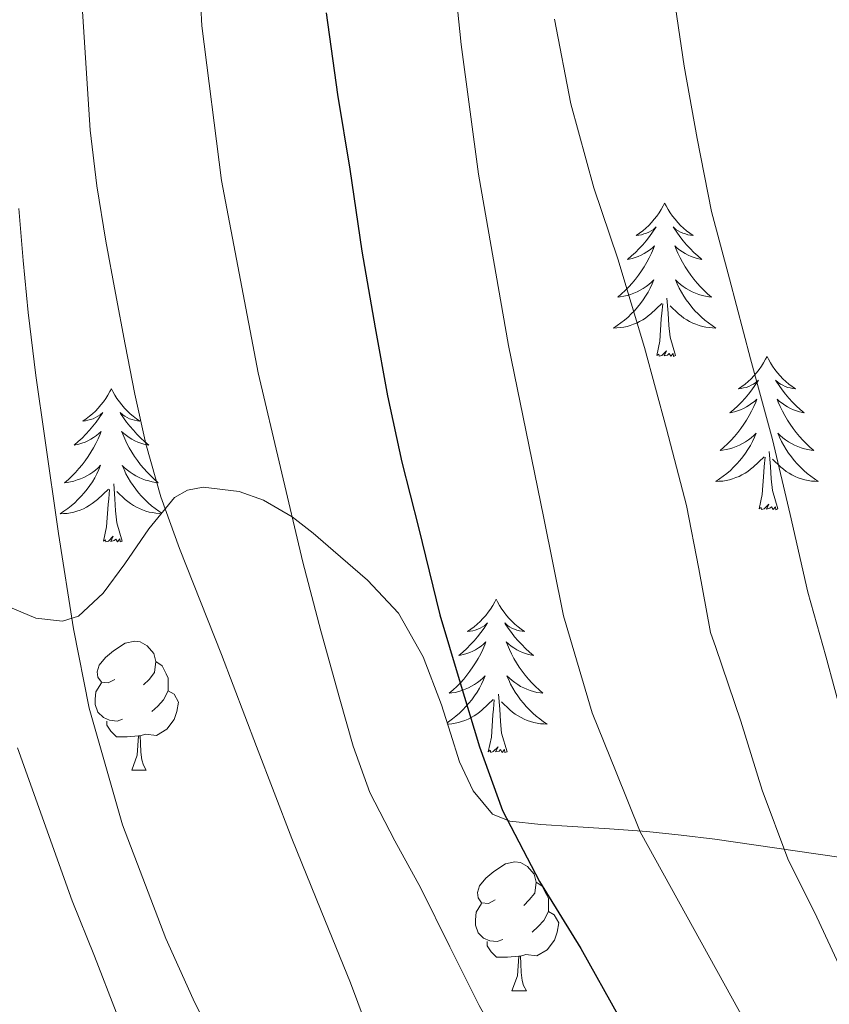
# Model space of a CAD drawing. Units: metres. Extents: x 589235 to 593729, y 4749440 to 4752469.
# Drawn here: x 590615 to 590678, y 4750172 to 4750249 of the extents above; entities that cross this region are included whole.
import ezdxf

# ---------------------------------------------------------------- set-up
doc = ezdxf.new("R2010")
doc.units = ezdxf.units.M
doc.header["$MEASUREMENT"] = 0
doc.linetypes.add('TRAZOSX2', pattern=[1.5, 1, -0.5])
for name, color, linetype, lineweight in [('Level 35', 92, 'TRAZOSX2', 0), ('Level 36', 19, 'Continuous', 40), ('Level 4', 36, 'Continuous', 30), ('Level 5', 36, 'Continuous', 0)]:
    doc.layers.add(name, color=color, linetype=linetype, lineweight=lineweight)

msp = doc.modelspace()

# ---------------------------------------------------------------- linework, layer by layer
at = {"layer": 'Level 35', "color": 92, "linetype": 'Continuous', "lineweight": 0, "ltscale": 0.5}
for points in [[(590725.98, 4750249.32, 568.94), (590719.63, 4750236.67, 572.02), (590713.54, 4750223.96, 575.21), (590707.86, 4750212.05, 577.98), (590705.03, 4750206.08, 579.51), (590702.2, 4750200.12, 581.4), (590698.24, 4750190.21, 585.02), (590697.16, 4750187.94, 586.01), (590695.24, 4750185.15, 587.5), (590694.11, 4750184.14, 588.24), (590692.84, 4750183.45, 588.97), (590690.41, 4750182.83, 590.17), (590685.5, 4750182.67, 592.27), (590669.24, 4750185.02, 598.65), (590666.64, 4750185.34, 600.02), (590663.96, 4750185.62, 601.27), (590661.07, 4750185.82, 602.09), (590658.18, 4750186.01, 602.89)], [(590658.18, 4750186.01, 602.89), (590655.73, 4750186.17, 603.61), (590653.3, 4750186.41, 604.33), (590651.97, 4750186.97, 604.72), (590650.46, 4750188.79, 605.22), (590649.4, 4750191.03, 605.61), (590648.69, 4750193.25, 605.79), (590648, 4750195.45, 605.94), (590646.56, 4750199.19, 606.43), (590644.66, 4750202.6, 607.24), (590642.23, 4750205.14, 608.43), (590639.57, 4750207.46, 609.67), (590638, 4750208.8, 610.23), (590636.39, 4750210.07, 610.85), (590634.16, 4750211.38, 611.76), (590632.26, 4750212.05, 612.48), (590629.46, 4750212.37, 613.59), (590628.24, 4750212.14, 614.15), (590627.24, 4750211.59, 614.71), (590625.22, 4750209.13, 616.03), (590623.36, 4750206.42, 617.61), (590621.67, 4750204.15, 619.81), (590619.76, 4750202.36, 622.18), (590618.53, 4750201.97, 623.36), (590616.45, 4750202.21, 625.15), (590614.29, 4750203.1, 626.58)]]:
    msp.add_polyline3d(points, dxfattribs=at)
at = {"layer": 'Level 36', "color": 92, "linetype": 'Continuous', "lineweight": 0}
for points in [[(590665.35, 4750234.46, 0.01), (590665.24, 4750234.24, 0.01), (590665.08, 4750233.97, 0.01), (590664.92, 4750233.7, 0.01), (590664.73, 4750233.44, 0.01), (590664.54, 4750233.2, 0.01), (590664.33, 4750232.96, 0.01), (590664.11, 4750232.73, 0.01), (590663.88, 4750232.52, 0.01), (590663.64, 4750232.31, 0.01), (590663.39, 4750232.12, 0.01), (590663.13, 4750231.94, 0.01), (590663.33, 4750231.97, 0.01), (590663.54, 4750232, 0.01), (590663.73, 4750232.06, 0.01), (590663.93, 4750232.13, 0.01), (590664.12, 4750232.21, 0.01), (590664.3, 4750232.31, 0.01), (590664.47, 4750232.42, 0.01), (590664.68, 4750232.62, 0.01), (590664.64, 4750232.55, 0.01), (590664.41, 4750232.21, 0.01), (590664.16, 4750231.87, 0.01), (590663.91, 4750231.54, 0.01), (590663.64, 4750231.23, 0.01), (590663.36, 4750230.92, 0.01), (590663.07, 4750230.63, 0.01), (590662.76, 4750230.35, 0.01), (590662.45, 4750230.08, 0.01), (590662.58, 4750230.1, 0.01), (590662.82, 4750230.16, 0.01), (590663.06, 4750230.23, 0.01), (590663.3, 4750230.32, 0.01), (590663.53, 4750230.42, 0.01), (590663.75, 4750230.54, 0.01), (590663.97, 4750230.67, 0.01), (590664.18, 4750230.81, 0.01), (590664.37, 4750230.97, 0.01), (590664.56, 4750231.14, 0.01), (590664.47, 4750230.92, 0.01), (590664.32, 4750230.56, 0.01), (590664.15, 4750230.2, 0.01), (590663.96, 4750229.86, 0.01), (590663.76, 4750229.52, 0.01), (590663.55, 4750229.19, 0.01), (590663.32, 4750228.86, 0.01), (590663.08, 4750228.55, 0.01), (590662.83, 4750228.25, 0.01), (590662.57, 4750227.96, 0.01), (590662.29, 4750227.68, 0.01), (590662, 4750227.41, 0.01), (590661.71, 4750227.15, 0.01), (590661.9, 4750227.17, 0.01), (590662.17, 4750227.22, 0.01), (590662.43, 4750227.28, 0.01), (590662.69, 4750227.36, 0.01), (590662.95, 4750227.46, 0.01), (590663.2, 4750227.56, 0.01), (590663.44, 4750227.69, 0.01), (590663.67, 4750227.82, 0.01), (590663.9, 4750227.98, 0.01), (590664.11, 4750228.14, 0.01), (590664.32, 4750228.32, 0.01), (590664.51, 4750228.5, 0.01), (590664.37, 4750228.18, 0.01)], [(590665.35, 4750234.46, 0.01), (590665.46, 4750234.24, 0.01), (590665.62, 4750233.97, 0.01), (590665.78, 4750233.7, 0.01), (590665.97, 4750233.44, 0.01), (590666.16, 4750233.2, 0.01), (590666.37, 4750232.96, 0.01), (590666.59, 4750232.73, 0.01), (590666.82, 4750232.52, 0.01), (590667.06, 4750232.31, 0.01), (590667.31, 4750232.12, 0.01), (590667.57, 4750231.94, 0.01), (590667.37, 4750231.97, 0.01), (590667.16, 4750232, 0.01), (590666.97, 4750232.06, 0.01), (590666.77, 4750232.13, 0.01), (590666.58, 4750232.21, 0.01), (590666.4, 4750232.31, 0.01), (590666.23, 4750232.42, 0.01), (590666.02, 4750232.62, 0.01), (590666.06, 4750232.55, 0.01), (590666.29, 4750232.21, 0.01), (590666.54, 4750231.87, 0.01), (590666.79, 4750231.54, 0.01), (590667.06, 4750231.23, 0.01), (590667.34, 4750230.92, 0.01), (590667.63, 4750230.63, 0.01), (590667.94, 4750230.35, 0.01), (590668.25, 4750230.08, 0.01), (590668.12, 4750230.1, 0.01), (590667.88, 4750230.16, 0.01), (590667.64, 4750230.23, 0.01), (590667.4, 4750230.32, 0.01), (590667.17, 4750230.42, 0.01), (590666.95, 4750230.54, 0.01), (590666.73, 4750230.67, 0.01), (590666.52, 4750230.81, 0.01), (590666.33, 4750230.97, 0.01), (590666.14, 4750231.14, 0.01), (590666.23, 4750230.92, 0.01), (590666.38, 4750230.56, 0.01), (590666.55, 4750230.2, 0.01), (590666.74, 4750229.86, 0.01), (590666.94, 4750229.52, 0.01), (590667.15, 4750229.19, 0.01), (590667.38, 4750228.86, 0.01), (590667.62, 4750228.55, 0.01), (590667.87, 4750228.25, 0.01), (590668.13, 4750227.96, 0.01), (590668.41, 4750227.68, 0.01), (590668.69, 4750227.41, 0.01), (590668.99, 4750227.15, 0.01), (590668.79, 4750227.17, 0.01), (590668.53, 4750227.22, 0.01), (590668.26, 4750227.28, 0.01), (590668, 4750227.36, 0.01), (590667.75, 4750227.46, 0.01), (590667.5, 4750227.56, 0.01), (590667.26, 4750227.69, 0.01), (590667.03, 4750227.82, 0.01), (590666.8, 4750227.98, 0.01), (590666.59, 4750228.14, 0.01), (590666.38, 4750228.32, 0.01), (590666.18, 4750228.5, 0.01), (590666.33, 4750228.18, 0.01)], [(590664.375, 4750228.179, 0.01), (590664.225, 4750227.859, 0.01), (590664.055, 4750227.539, 0.01), (590663.865, 4750227.239, 0.01), (590663.675, 4750226.939, 0.01), (590663.465, 4750226.649, 0.01), (590663.244, 4750226.369, 0.01), (590663.004, 4750226.099, 0.01), (590662.754, 4750225.849, 0.01), (590662.504, 4750225.599, 0.01), (590662.234, 4750225.369, 0.01), (590661.954, 4750225.149, 0.01), (590661.664, 4750224.939, 0.01), (590661.374, 4750224.749, 0.01), (590661.634, 4750224.759, 0.01), (590661.904, 4750224.779, 0.01), (590662.164, 4750224.819, 0.01), (590662.424, 4750224.879, 0.01), (590662.674, 4750224.949, 0.01), (590662.924, 4750225.039, 0.01), (590663.174, 4750225.139, 0.01), (590663.404, 4750225.259, 0.01), (590663.644, 4750225.389, 0.01), (590663.864, 4750225.529, 0.01), (590664.074, 4750225.689, 0.01), (590664.274, 4750225.859, 0.01), (590665.125, 4750226.659, 0.01)], [(590666.335, 4750228.178, 0.01), (590666.485, 4750227.858, 0.01), (590666.655, 4750227.538, 0.01), (590666.835, 4750227.238, 0.01), (590667.035, 4750226.938, 0.01), (590667.245, 4750226.649, 0.01), (590667.465, 4750226.369, 0.01), (590667.704, 4750226.099, 0.01), (590667.944, 4750225.849, 0.01), (590668.204, 4750225.599, 0.01), (590668.474, 4750225.369, 0.01), (590668.754, 4750225.148, 0.01), (590669.044, 4750224.938, 0.01), (590669.334, 4750224.748, 0.01), (590669.064, 4750224.759, 0.01), (590668.804, 4750224.779, 0.01), (590668.544, 4750224.819, 0.01), (590668.284, 4750224.879, 0.01), (590668.024, 4750224.949, 0.01), (590667.784, 4750225.039, 0.01), (590667.534, 4750225.139, 0.01), (590667.294, 4750225.259, 0.01), (590667.064, 4750225.389, 0.01), (590666.844, 4750225.529, 0.01), (590666.634, 4750225.689, 0.01), (590666.424, 4750225.859, 0.01), (590665.775, 4750226.479, 0.01)], [(590666.2, 4750222.61, 0.01), (590665.77, 4750224.05, 0.01), (590665.68, 4750224.95, 0.01), (590665.63, 4750225.9, 0.01), (590665.53, 4750227.07, 0.01)], [(590664.73, 4750222.61, 0.01), (590664.98, 4750223.73, 0.01), (590665.09, 4750225.47, 0.01), (590665.14, 4750225.9, 0.01), (590665.2, 4750226.63, 0.01)], [(590666.2, 4750222.61, 0.01), (590666.03, 4750222.54, 0.01), (590666.01, 4750222.78, 0.01), (590665.82, 4750222.56, 0.01), (590665.7, 4750222.76, 0.01), (590665.58, 4750222.65, 0.01), (590665.3, 4750222.6, 0.01), (590665.5, 4750222.99, 0.01), (590665.12, 4750222.61, 0.01), (590664.93, 4750222.56, 0.01), (590664.89, 4750222.72, 0.01), (590664.73, 4750222.61, 0.01)], [(590673.31, 4750222.54, 0.01), (590673.2, 4750222.32, 0.01), (590673.04, 4750222.05, 0.01), (590672.88, 4750221.78, 0.01), (590672.69, 4750221.52, 0.01), (590672.5, 4750221.28, 0.01), (590672.29, 4750221.04, 0.01), (590672.07, 4750220.81, 0.01), (590671.84, 4750220.6, 0.01), (590671.6, 4750220.39, 0.01), (590671.35, 4750220.2, 0.01), (590671.09, 4750220.02, 0.01), (590671.29, 4750220.05, 0.01), (590671.49, 4750220.09, 0.01), (590671.69, 4750220.14, 0.01), (590671.89, 4750220.21, 0.01), (590672.08, 4750220.3, 0.01), (590672.26, 4750220.39, 0.01), (590672.43, 4750220.51, 0.01), (590672.64, 4750220.7, 0.01), (590672.6, 4750220.63, 0.01), (590672.37, 4750220.29, 0.01), (590672.12, 4750219.95, 0.01), (590671.87, 4750219.62, 0.01), (590671.6, 4750219.31, 0.01), (590671.32, 4750219, 0.01), (590671.03, 4750218.71, 0.01), (590670.72, 4750218.43, 0.01), (590670.41, 4750218.16, 0.01), (590670.54, 4750218.18, 0.01), (590670.78, 4750218.24, 0.01), (590671.02, 4750218.31, 0.01), (590671.26, 4750218.4, 0.01), (590671.49, 4750218.5, 0.01), (590671.71, 4750218.62, 0.01), (590671.93, 4750218.75, 0.01), (590672.14, 4750218.9, 0.01), (590672.33, 4750219.05, 0.01), (590672.52, 4750219.22, 0.01), (590672.43, 4750219, 0.01), (590672.28, 4750218.64, 0.01), (590672.1, 4750218.28, 0.01), (590671.92, 4750217.94, 0.01), (590671.72, 4750217.6, 0.01), (590671.51, 4750217.27, 0.01), (590671.28, 4750216.94, 0.01), (590671.04, 4750216.63, 0.01), (590670.79, 4750216.33, 0.01), (590670.53, 4750216.04, 0.01), (590670.25, 4750215.76, 0.01), (590669.96, 4750215.49, 0.01), (590669.67, 4750215.23, 0.01), (590669.86, 4750215.25, 0.01), (590670.13, 4750215.3, 0.01), (590670.39, 4750215.36, 0.01), (590670.65, 4750215.44, 0.01), (590670.91, 4750215.54, 0.01), (590671.16, 4750215.64, 0.01), (590671.4, 4750215.77, 0.01), (590671.63, 4750215.91, 0.01), (590671.86, 4750216.06, 0.01), (590672.07, 4750216.22, 0.01), (590672.28, 4750216.4, 0.01), (590672.47, 4750216.58, 0.01), (590672.33, 4750216.26, 0.01)], [(590673.31, 4750222.54, 0.01), (590673.42, 4750222.32, 0.01), (590673.58, 4750222.05, 0.01), (590673.74, 4750221.78, 0.01), (590673.92, 4750221.52, 0.01), (590674.12, 4750221.28, 0.01), (590674.33, 4750221.04, 0.01), (590674.54, 4750220.81, 0.01), (590674.78, 4750220.6, 0.01), (590675.02, 4750220.39, 0.01), (590675.27, 4750220.2, 0.01), (590675.53, 4750220.02, 0.01), (590675.33, 4750220.05, 0.01), (590675.12, 4750220.09, 0.01), (590674.92, 4750220.14, 0.01), (590674.73, 4750220.21, 0.01), (590674.54, 4750220.3, 0.01), (590674.36, 4750220.39, 0.01), (590674.19, 4750220.51, 0.01), (590673.98, 4750220.7, 0.01), (590674.02, 4750220.63, 0.01), (590674.25, 4750220.29, 0.01), (590674.5, 4750219.95, 0.01), (590674.75, 4750219.62, 0.01), (590675.02, 4750219.31, 0.01), (590675.3, 4750219, 0.01), (590675.59, 4750218.71, 0.01), (590675.89, 4750218.43, 0.01), (590676.21, 4750218.16, 0.01), (590676.08, 4750218.18, 0.01), (590675.84, 4750218.24, 0.01), (590675.6, 4750218.31, 0.01), (590675.36, 4750218.4, 0.01), (590675.13, 4750218.5, 0.01), (590674.9, 4750218.62, 0.01), (590674.69, 4750218.75, 0.01), (590674.48, 4750218.9, 0.01), (590674.28, 4750219.05, 0.01), (590674.1, 4750219.22, 0.01), (590674.19, 4750219, 0.01), (590674.34, 4750218.64, 0.01), (590674.51, 4750218.28, 0.01), (590674.7, 4750217.94, 0.01), (590674.9, 4750217.6, 0.01), (590675.11, 4750217.27, 0.01), (590675.34, 4750216.94, 0.01), (590675.58, 4750216.63, 0.01), (590675.83, 4750216.33, 0.01), (590676.09, 4750216.04, 0.01), (590676.37, 4750215.76, 0.01), (590676.65, 4750215.49, 0.01), (590676.95, 4750215.23, 0.01), (590676.75, 4750215.25, 0.01), (590676.49, 4750215.3, 0.01), (590676.22, 4750215.36, 0.01), (590675.96, 4750215.44, 0.01), (590675.71, 4750215.54, 0.01), (590675.46, 4750215.64, 0.01), (590675.22, 4750215.77, 0.01), (590674.99, 4750215.91, 0.01), (590674.76, 4750216.06, 0.01), (590674.55, 4750216.22, 0.01), (590674.34, 4750216.4, 0.01), (590674.14, 4750216.58, 0.01), (590674.29, 4750216.26, 0.01)], [(590622.32, 4750220.03, 0.01), (590622.21, 4750219.82, 0.01), (590622.05, 4750219.54, 0.01), (590621.88, 4750219.27, 0.01), (590621.7, 4750219.02, 0.01), (590621.51, 4750218.77, 0.01), (590621.3, 4750218.53, 0.01), (590621.08, 4750218.3, 0.01), (590620.85, 4750218.09, 0.01), (590620.61, 4750217.89, 0.01), (590620.36, 4750217.7, 0.01), (590620.1, 4750217.52, 0.01), (590620.3, 4750217.54, 0.01), (590620.5, 4750217.58, 0.01), (590620.7, 4750217.63, 0.01), (590620.9, 4750217.7, 0.01), (590621.09, 4750217.79, 0.01), (590621.27, 4750217.89, 0.01), (590621.44, 4750218, 0.01), (590621.65, 4750218.19, 0.01), (590621.61, 4750218.12, 0.01), (590621.38, 4750217.78, 0.01), (590621.13, 4750217.44, 0.01), (590620.88, 4750217.12, 0.01), (590620.61, 4750216.8, 0.01), (590620.33, 4750216.5, 0.01), (590620.04, 4750216.2, 0.01), (590619.73, 4750215.92, 0.01), (590619.42, 4750215.65, 0.01), (590619.54, 4750215.67, 0.01), (590619.79, 4750215.73, 0.01), (590620.03, 4750215.8, 0.01), (590620.27, 4750215.89, 0.01), (590620.5, 4750215.99, 0.01), (590620.72, 4750216.11, 0.01), (590620.94, 4750216.24, 0.01), (590621.15, 4750216.39, 0.01), (590621.34, 4750216.54, 0.01), (590621.53, 4750216.71, 0.01), (590621.44, 4750216.49, 0.01), (590621.29, 4750216.13, 0.01), (590621.12, 4750215.78, 0.01), (590620.93, 4750215.43, 0.01), (590620.73, 4750215.09, 0.01), (590620.52, 4750214.76, 0.01), (590620.29, 4750214.44, 0.01), (590620.05, 4750214.13, 0.01), (590619.8, 4750213.82, 0.01), (590619.54, 4750213.53, 0.01), (590619.26, 4750213.25, 0.01), (590618.98, 4750212.98, 0.01), (590618.68, 4750212.72, 0.01), (590618.87, 4750212.75, 0.01), (590619.14, 4750212.79, 0.01), (590619.4, 4750212.86, 0.01), (590619.66, 4750212.94, 0.01), (590619.92, 4750213.03, 0.01), (590620.17, 4750213.14, 0.01), (590620.41, 4750213.26, 0.01), (590620.64, 4750213.4, 0.01), (590620.87, 4750213.55, 0.01), (590621.08, 4750213.71, 0.01), (590621.29, 4750213.89, 0.01), (590621.48, 4750214.08, 0.01), (590621.34, 4750213.75, 0.01)], [(590622.32, 4750220.03, 0.01), (590622.43, 4750219.82, 0.01), (590622.58, 4750219.54, 0.01), (590622.75, 4750219.27, 0.01), (590622.94, 4750219.02, 0.01), (590623.13, 4750218.77, 0.01), (590623.34, 4750218.53, 0.01), (590623.56, 4750218.3, 0.01), (590623.78, 4750218.09, 0.01), (590624.02, 4750217.89, 0.01), (590624.28, 4750217.7, 0.01), (590624.54, 4750217.52, 0.01), (590624.34, 4750217.54, 0.01), (590624.13, 4750217.58, 0.01), (590623.94, 4750217.63, 0.01), (590623.74, 4750217.7, 0.01), (590623.55, 4750217.79, 0.01), (590623.37, 4750217.89, 0.01), (590623.2, 4750218, 0.01), (590622.99, 4750218.19, 0.01), (590623.03, 4750218.12, 0.01), (590623.26, 4750217.78, 0.01), (590623.5, 4750217.44, 0.01), (590623.76, 4750217.12, 0.01), (590624.03, 4750216.8, 0.01), (590624.31, 4750216.5, 0.01), (590624.6, 4750216.2, 0.01), (590624.9, 4750215.92, 0.01), (590625.22, 4750215.65, 0.01), (590625.09, 4750215.67, 0.01), (590624.85, 4750215.73, 0.01), (590624.6, 4750215.8, 0.01), (590624.37, 4750215.89, 0.01), (590624.14, 4750215.99, 0.01), (590623.92, 4750216.11, 0.01), (590623.7, 4750216.24, 0.01), (590623.49, 4750216.39, 0.01), (590623.3, 4750216.54, 0.01), (590623.11, 4750216.71, 0.01)], [(590623.113, 4750216.715, 0.01), (590623.203, 4750216.495, 0.01), (590623.353, 4750216.135, 0.01), (590623.522, 4750215.785, 0.01), (590623.712, 4750215.435, 0.01), (590623.912, 4750215.095, 0.01), (590624.122, 4750214.765, 0.01), (590624.352, 4750214.445, 0.01), (590624.592, 4750214.125, 0.01), (590624.842, 4750213.825, 0.01), (590625.102, 4750213.535, 0.01), (590625.382, 4750213.255, 0.01), (590625.662, 4750212.985, 0.01), (590625.962, 4750212.725, 0.01), (590625.762, 4750212.755, 0.01), (590625.502, 4750212.795, 0.01), (590625.232, 4750212.865, 0.01), (590624.982, 4750212.935, 0.01), (590624.722, 4750213.025, 0.01), (590624.472, 4750213.135, 0.01), (590624.232, 4750213.255, 0.01), (590624.002, 4750213.395, 0.01), (590623.772, 4750213.545, 0.01), (590623.562, 4750213.705, 0.01), (590623.352, 4750213.885, 0.01), (590623.162, 4750214.075, 0.01), (590623.302, 4750213.745, 0.01), (590623.452, 4750213.425, 0.01), (590623.622, 4750213.115, 0.01), (590623.802, 4750212.805, 0.01), (590624.002, 4750212.505, 0.01), (590624.212, 4750212.215, 0.01), (590624.432, 4750211.945, 0.01), (590624.672, 4750211.675, 0.01), (590624.912, 4750211.415, 0.01), (590625.172, 4750211.175, 0.01), (590625.442, 4750210.935, 0.01), (590625.722, 4750210.715, 0.01), (590626.012, 4750210.505, 0.01), (590626.231, 4750210.365, 0.01)], [(590672.333, 4750216.259, 0.01), (590672.183, 4750215.939, 0.01), (590672.013, 4750215.619, 0.01), (590671.822, 4750215.319, 0.01), (590671.632, 4750215.019, 0.01), (590671.422, 4750214.729, 0.01), (590671.202, 4750214.449, 0.01), (590670.962, 4750214.189, 0.01), (590670.712, 4750213.93, 0.01), (590670.462, 4750213.68, 0.01), (590670.192, 4750213.45, 0.01), (590669.912, 4750213.23, 0.01), (590669.622, 4750213.02, 0.01), (590669.332, 4750212.83, 0.01), (590669.592, 4750212.84, 0.01), (590669.862, 4750212.86, 0.01), (590670.122, 4750212.9, 0.01), (590670.382, 4750212.96, 0.01), (590670.632, 4750213.03, 0.01), (590670.882, 4750213.12, 0.01), (590671.132, 4750213.22, 0.01), (590671.362, 4750213.34, 0.01), (590671.602, 4750213.47, 0.01), (590671.822, 4750213.609, 0.01), (590672.032, 4750213.769, 0.01), (590672.232, 4750213.939, 0.01), (590673.082, 4750214.739, 0.01)], [(590674.293, 4750216.259, 0.01), (590674.443, 4750215.939, 0.01), (590674.613, 4750215.619, 0.01), (590674.792, 4750215.319, 0.01), (590674.992, 4750215.019, 0.01), (590675.202, 4750214.729, 0.01), (590675.422, 4750214.449, 0.01), (590675.662, 4750214.189, 0.01), (590675.902, 4750213.929, 0.01), (590676.162, 4750213.679, 0.01), (590676.432, 4750213.449, 0.01), (590676.712, 4750213.229, 0.01), (590677.002, 4750213.019, 0.01), (590677.292, 4750212.829, 0.01), (590677.022, 4750212.839, 0.01), (590676.762, 4750212.859, 0.01), (590676.502, 4750212.899, 0.01), (590676.242, 4750212.959, 0.01), (590675.982, 4750213.029, 0.01), (590675.742, 4750213.119, 0.01), (590675.492, 4750213.219, 0.01), (590675.252, 4750213.339, 0.01), (590675.022, 4750213.469, 0.01), (590674.802, 4750213.609, 0.01), (590674.592, 4750213.769, 0.01), (590674.382, 4750213.939, 0.01), (590673.732, 4750214.559, 0.01)], [(590672.69, 4750210.69, 0.01), (590672.94, 4750211.81, 0.01), (590673.05, 4750213.55, 0.01), (590673.1, 4750213.98, 0.01), (590673.16, 4750214.71, 0.01)], [(590674.16, 4750210.69, 0.01), (590673.73, 4750212.13, 0.01), (590673.64, 4750213.04, 0.01), (590673.59, 4750213.98, 0.01), (590673.49, 4750215.15, 0.01)], [(590621.342, 4750213.745, 0.01), (590621.192, 4750213.425, 0.01), (590621.022, 4750213.115, 0.01), (590620.842, 4750212.805, 0.01), (590620.642, 4750212.506, 0.01), (590620.432, 4750212.216, 0.01), (590620.202, 4750211.946, 0.01), (590619.972, 4750211.676, 0.01), (590619.722, 4750211.416, 0.01), (590619.472, 4750211.176, 0.01), (590619.202, 4750210.936, 0.01), (590618.922, 4750210.716, 0.01), (590618.631, 4750210.506, 0.01), (590618.341, 4750210.316, 0.01), (590618.601, 4750210.326, 0.01), (590618.871, 4750210.346, 0.01), (590619.131, 4750210.396, 0.01), (590619.391, 4750210.446, 0.01), (590619.641, 4750210.516, 0.01), (590619.892, 4750210.606, 0.01), (590620.142, 4750210.706, 0.01), (590620.382, 4750210.826, 0.01), (590620.602, 4750210.956, 0.01), (590620.832, 4750211.106, 0.01), (590621.042, 4750211.256, 0.01), (590621.242, 4750211.426, 0.01), (590622.092, 4750212.225, 0.01)], [(590621.7, 4750208.18, 0.01), (590621.94, 4750209.3, 0.01), (590622.06, 4750211.04, 0.01), (590622.11, 4750211.48, 0.01), (590622.17, 4750212.2, 0.01)], [(590623.17, 4750208.18, 0.01), (590622.74, 4750209.62, 0.01), (590622.65, 4750210.53, 0.01), (590622.6, 4750211.48, 0.01), (590622.5, 4750212.64, 0.01)], [(590626.19, 4750210.32, 0.01), (590626.03, 4750210.33, 0.01), (590625.77, 4750210.35, 0.01), (590625.51, 4750210.4, 0.01), (590625.25, 4750210.45, 0.01), (590625, 4750210.52, 0.01), (590624.74, 4750210.61, 0.01), (590624.5, 4750210.71, 0.01), (590624.26, 4750210.83, 0.01), (590624.03, 4750210.96, 0.01), (590623.81, 4750211.11, 0.01), (590623.6, 4750211.26, 0.01), (590623.4, 4750211.43, 0.01), (590622.74, 4750212.05, 0.01)], [(590674.16, 4750210.69, 0.01), (590673.99, 4750210.62, 0.01), (590673.97, 4750210.86, 0.01), (590673.78, 4750210.64, 0.01), (590673.66, 4750210.84, 0.01), (590673.54, 4750210.74, 0.01), (590673.26, 4750210.68, 0.01), (590673.46, 4750211.07, 0.01), (590673.08, 4750210.69, 0.01), (590672.89, 4750210.64, 0.01), (590672.85, 4750210.8, 0.01), (590672.69, 4750210.69, 0.01)], [(590623.17, 4750208.18, 0.01), (590623, 4750208.12, 0.01), (590622.98, 4750208.36, 0.01), (590622.79, 4750208.13, 0.01), (590622.67, 4750208.34, 0.01), (590622.54, 4750208.23, 0.01), (590622.28, 4750208.17, 0.01), (590622.47, 4750208.57, 0.01), (590622.09, 4750208.19, 0.01), (590621.9, 4750208.13, 0.01), (590621.86, 4750208.3, 0.01), (590621.7, 4750208.18, 0.01)], [(590652.24, 4750203.67, 0.01), (590652.13, 4750203.46, 0.01), (590651.98, 4750203.18, 0.01), (590651.81, 4750202.91, 0.01), (590651.62, 4750202.66, 0.01), (590651.43, 4750202.41, 0.01), (590651.22, 4750202.17, 0.01), (590651, 4750201.94, 0.01), (590650.78, 4750201.73, 0.01), (590650.54, 4750201.53, 0.01), (590650.28, 4750201.34, 0.01), (590650.02, 4750201.16, 0.01), (590650.22, 4750201.18, 0.01), (590650.43, 4750201.22, 0.01), (590650.62, 4750201.27, 0.01), (590650.82, 4750201.34, 0.01), (590651.01, 4750201.43, 0.01), (590651.19, 4750201.53, 0.01), (590651.36, 4750201.64, 0.01), (590651.57, 4750201.83, 0.01), (590651.53, 4750201.76, 0.01), (590651.3, 4750201.42, 0.01), (590651.06, 4750201.08, 0.01), (590650.8, 4750200.76, 0.01), (590650.53, 4750200.44, 0.01), (590650.25, 4750200.14, 0.01), (590649.96, 4750199.84, 0.01), (590649.66, 4750199.56, 0.01), (590649.34, 4750199.29, 0.01), (590649.47, 4750199.31, 0.01), (590649.71, 4750199.37, 0.01), (590649.96, 4750199.44, 0.01), (590650.19, 4750199.53, 0.01), (590650.42, 4750199.63, 0.01), (590650.64, 4750199.75, 0.01), (590650.86, 4750199.88, 0.01), (590651.07, 4750200.03, 0.01), (590651.26, 4750200.18, 0.01), (590651.45, 4750200.35, 0.01)], [(590652.24, 4750203.67, 0.01), (590652.35, 4750203.46, 0.01), (590652.51, 4750203.18, 0.01), (590652.68, 4750202.91, 0.01), (590652.86, 4750202.66, 0.01), (590653.05, 4750202.41, 0.01), (590653.26, 4750202.17, 0.01), (590653.48, 4750201.94, 0.01), (590653.71, 4750201.73, 0.01), (590653.95, 4750201.53, 0.01), (590654.2, 4750201.34, 0.01), (590654.46, 4750201.16, 0.01), (590654.26, 4750201.18, 0.01), (590654.06, 4750201.22, 0.01), (590653.86, 4750201.27, 0.01), (590653.66, 4750201.34, 0.01), (590653.47, 4750201.43, 0.01), (590653.29, 4750201.53, 0.01), (590653.12, 4750201.64, 0.01), (590652.91, 4750201.83, 0.01), (590652.95, 4750201.76, 0.01), (590653.18, 4750201.42, 0.01), (590653.43, 4750201.08, 0.01), (590653.68, 4750200.76, 0.01), (590653.95, 4750200.44, 0.01), (590654.23, 4750200.14, 0.01), (590654.52, 4750199.84, 0.01), (590654.83, 4750199.56, 0.01), (590655.14, 4750199.29, 0.01), (590655.02, 4750199.31, 0.01), (590654.77, 4750199.37, 0.01), (590654.53, 4750199.44, 0.01), (590654.29, 4750199.53, 0.01), (590654.06, 4750199.63, 0.01), (590653.84, 4750199.75, 0.01), (590653.62, 4750199.88, 0.01), (590653.41, 4750200.03, 0.01), (590653.22, 4750200.18, 0.01), (590653.03, 4750200.35, 0.01), (590653.12, 4750200.13, 0.01), (590653.27, 4750199.77, 0.01), (590653.44, 4750199.42, 0.01), (590653.63, 4750199.07, 0.01), (590653.83, 4750198.73, 0.01), (590654.04, 4750198.4, 0.01), (590654.27, 4750198.08, 0.01), (590654.51, 4750197.76, 0.01), (590654.76, 4750197.46, 0.01), (590655.02, 4750197.17, 0.01), (590655.3, 4750196.89, 0.01), (590655.58, 4750196.62, 0.01), (590655.88, 4750196.36, 0.01), (590655.69, 4750196.39, 0.01), (590655.42, 4750196.43, 0.01), (590655.16, 4750196.5, 0.01), (590654.9, 4750196.58, 0.01), (590654.64, 4750196.67, 0.01), (590654.39, 4750196.78, 0.01), (590654.15, 4750196.9, 0.01), (590653.92, 4750197.04, 0.01), (590653.69, 4750197.19, 0.01), (590653.48, 4750197.35, 0.01), (590653.27, 4750197.53, 0.01), (590653.08, 4750197.72, 0.01), (590653.22, 4750197.39, 0.01)], [(590622.6, 4750197.44, 0.01), (590622.07, 4750197.17, 0.01), (590621.54, 4750197.23, 0.01), (590621.27, 4750197.6, 0.01), (590621.22, 4750198.02, 0.01), (590621.38, 4750198.54, 0.01), (590621.86, 4750199.14, 0.01), (590622.49, 4750199.67, 0.01), (590623.39, 4750200.25, 0.01), (590624.14, 4750200.41, 0.01), (590624.56, 4750200.36, 0.01), (590625.09, 4750200.04, 0.01), (590625.62, 4750199.46, 0.01), (590625.78, 4750198.82, 0.01), (590625.67, 4750197.97, 0.01), (590625.25, 4750197.44, 0.01), (590624.83, 4750197.01, 0.01)], [(590651.45, 4750200.353, 0.01), (590651.36, 4750200.133, 0.01), (590651.21, 4750199.773, 0.01), (590651.04, 4750199.424, 0.01), (590650.849, 4750199.074, 0.01), (590650.649, 4750198.734, 0.01), (590650.439, 4750198.404, 0.01), (590650.209, 4750198.084, 0.01), (590649.969, 4750197.764, 0.01), (590649.719, 4750197.464, 0.01), (590649.459, 4750197.174, 0.01), (590649.179, 4750196.894, 0.01), (590648.899, 4750196.624, 0.01), (590648.599, 4750196.364, 0.01), (590648.799, 4750196.394, 0.01), (590649.059, 4750196.434, 0.01), (590649.329, 4750196.504, 0.01), (590649.579, 4750196.584, 0.01), (590649.839, 4750196.674, 0.01), (590650.089, 4750196.784, 0.01), (590650.329, 4750196.904, 0.01), (590650.559, 4750197.044, 0.01), (590650.789, 4750197.194, 0.01), (590650.999, 4750197.354, 0.01), (590651.209, 4750197.534, 0.01), (590651.399, 4750197.724, 0.01), (590651.259, 4750197.394, 0.01), (590651.109, 4750197.074, 0.01), (590650.939, 4750196.754, 0.01), (590650.759, 4750196.454, 0.01), (590650.559, 4750196.154, 0.01), (590650.349, 4750195.864, 0.01), (590650.129, 4750195.594, 0.01), (590649.889, 4750195.324, 0.01), (590649.649, 4750195.064, 0.01), (590649.389, 4750194.824, 0.01), (590649.119, 4750194.584, 0.01), (590648.839, 4750194.364, 0.01), (590648.549, 4750194.154, 0.01), (590648.429, 4750194.074, 0.01)], [(590625.78, 4750198.82, 0.01), (590626.26, 4750198.5, 0.01), (590626.57, 4750197.86, 0.01), (590626.73, 4750197.54, 0.01), (590626.73, 4750196.96, 0.01), (590626.73, 4750196.54, 0.01), (590626.36, 4750195.85, 0.01), (590625.94, 4750195.37, 0.01), (590625.46, 4750194.95, 0.01)], [(590623.18, 4750194.36, 0.01), (590622.76, 4750194.2, 0.01), (590622.17, 4750194.26, 0.01), (590621.7, 4750194.47, 0.01), (590621.27, 4750194.89, 0.01), (590621.06, 4750195.48, 0.01), (590621.06, 4750195.9, 0.01), (590621.11, 4750196.48, 0.01), (590621.54, 4750197.17, 0.01)], [(590653.219, 4750197.393, 0.01), (590653.369, 4750197.074, 0.01), (590653.539, 4750196.754, 0.01), (590653.719, 4750196.454, 0.01), (590653.919, 4750196.154, 0.01), (590654.129, 4750195.864, 0.01), (590654.359, 4750195.594, 0.01), (590654.589, 4750195.324, 0.01), (590654.839, 4750195.064, 0.01), (590655.089, 4750194.824, 0.01), (590655.359, 4750194.584, 0.01), (590655.639, 4750194.364, 0.01), (590655.929, 4750194.154, 0.01), (590656.219, 4750193.964, 0.01), (590655.959, 4750193.974, 0.01), (590655.689, 4750193.994, 0.01), (590655.429, 4750194.034, 0.01), (590655.169, 4750194.094, 0.01), (590654.919, 4750194.164, 0.01), (590654.669, 4750194.254, 0.01), (590654.419, 4750194.354, 0.01), (590654.179, 4750194.474, 0.01), (590653.959, 4750194.604, 0.01), (590653.729, 4750194.744, 0.01), (590653.519, 4750194.904, 0.01), (590653.319, 4750195.074, 0.01), (590652.659, 4750195.694, 0.01)], [(590626.73, 4750196.54, 0.01), (590627.19, 4750196.29, 0.01), (590627.53, 4750195.67, 0.01), (590627.42, 4750194.95, 0.01), (590627.21, 4750194.31, 0.01), (590626.63, 4750193.57, 0.01), (590625.83, 4750193.09, 0.01), (590624.98, 4750193.19, 0.01), (590624.55, 4750193.06, 0.01)], [(590653.09, 4750191.82, 0.01), (590652.66, 4750193.26, 0.01), (590652.57, 4750194.17, 0.01), (590652.53, 4750195.12, 0.01), (590652.42, 4750196.28, 0.01)], [(590648.46, 4750193.97, 0.01), (590648.53, 4750193.97, 0.01), (590648.79, 4750193.99, 0.01), (590649.05, 4750194.03, 0.01), (590649.31, 4750194.09, 0.01), (590649.56, 4750194.16, 0.01), (590649.82, 4750194.25, 0.01), (590650.06, 4750194.35, 0.01), (590650.3, 4750194.47, 0.01), (590650.53, 4750194.6, 0.01), (590650.75, 4750194.74, 0.01), (590650.96, 4750194.9, 0.01), (590651.16, 4750195.07, 0.01), (590652.01, 4750195.87, 0.01)], [(590651.62, 4750191.82, 0.01), (590651.87, 4750192.94, 0.01), (590651.98, 4750194.68, 0.01), (590652.03, 4750195.12, 0.01), (590652.09, 4750195.84, 0.01)], [(590624.44, 4750193.06, 0.01), (590623.55, 4750192.98, 0.01), (590622.71, 4750192.98, 0.01), (590622.28, 4750193.41, 0.01), (590621.96, 4750193.88, 0.01), (590621.96, 4750194.2, 0.01)], [(590623.9, 4750190.38, 0.01), (590624.33, 4750191.54, 0.01), (590624.44, 4750193.06, 0.01), (590624.55, 4750193.06, 0.01), (590624.59, 4750192.48, 0.01), (590624.62, 4750191.79, 0.01), (590624.69, 4750191.18, 0.01), (590624.81, 4750190.78, 0.01), (590625.02, 4750190.38, 0.01)], [(590653.09, 4750191.82, 0.01), (590652.92, 4750191.76, 0.01), (590652.9, 4750191.99, 0.01), (590652.71, 4750191.77, 0.01), (590652.59, 4750191.98, 0.01), (590652.47, 4750191.87, 0.01), (590652.2, 4750191.81, 0.01), (590652.39, 4750192.21, 0.01), (590652.01, 4750191.83, 0.01), (590651.82, 4750191.77, 0.01), (590651.78, 4750191.93, 0.01), (590651.62, 4750191.82, 0.01)], [(590623.9, 4750190.38, 0.01), (590625.02, 4750190.38, 0.01)], [(590652.17, 4750180.3, 0.01), (590651.64, 4750180.03, 0.01), (590651.11, 4750180.08, 0.01), (590650.85, 4750180.46, 0.01), (590650.79, 4750180.88, 0.01), (590650.95, 4750181.4, 0.01), (590651.43, 4750182, 0.01), (590652.07, 4750182.52, 0.01), (590652.97, 4750183.11, 0.01), (590653.71, 4750183.27, 0.01), (590654.14, 4750183.22, 0.01), (590654.67, 4750182.9, 0.01), (590655.2, 4750182.31, 0.01), (590655.36, 4750181.68, 0.01), (590655.25, 4750180.82, 0.01), (590654.82, 4750180.3, 0.01), (590654.4, 4750179.87, 0.01)], [(590655.36, 4750181.68, 0.01), (590655.83, 4750181.36, 0.01), (590656.15, 4750180.72, 0.01), (590656.31, 4750180.4, 0.01), (590656.31, 4750179.82, 0.01), (590656.31, 4750179.4, 0.01), (590655.94, 4750178.7, 0.01), (590655.52, 4750178.22, 0.01), (590655.04, 4750177.8, 0.01)], [(590652.76, 4750177.22, 0.01), (590652.33, 4750177.06, 0.01), (590651.75, 4750177.12, 0.01), (590651.27, 4750177.32, 0.01), (590650.85, 4750177.75, 0.01), (590650.63, 4750178.34, 0.01), (590650.63, 4750178.76, 0.01), (590650.69, 4750179.34, 0.01), (590651.11, 4750180.03, 0.01)], [(590656.31, 4750179.4, 0.01), (590656.76, 4750179.14, 0.01), (590657.11, 4750178.53, 0.01), (590657, 4750177.8, 0.01), (590656.79, 4750177.16, 0.01), (590656.2, 4750176.42, 0.01), (590655.41, 4750175.94, 0.01), (590654.56, 4750176.05, 0.01), (590654.13, 4750175.92, 0.01)], [(590654.02, 4750175.92, 0.01), (590653.13, 4750175.84, 0.01), (590652.28, 4750175.84, 0.01), (590651.86, 4750176.26, 0.01), (590651.54, 4750176.74, 0.01), (590651.54, 4750177.06, 0.01)], [(590653.47, 4750173.24, 0.01), (590653.91, 4750174.4, 0.01), (590654.02, 4750175.92, 0.01), (590654.13, 4750175.92, 0.01), (590654.16, 4750175.34, 0.01), (590654.2, 4750174.65, 0.01), (590654.27, 4750174.04, 0.01), (590654.38, 4750173.64, 0.01), (590654.6, 4750173.24, 0.01)], [(590653.47, 4750173.24, 0.01), (590654.6, 4750173.24, 0.01)]]:
    msp.add_polyline3d(points, dxfattribs=at)
at = {"layer": 'Level 4', "color": 36, "linetype": 'Continuous', "lineweight": 30}
msp.add_polyline3d([(590639.019, 4750249.249, 600.01), (590639.917, 4750242.9, 600.01), (590640.856, 4750237.11, 600.01), (590641.795, 4750230.721, 600.01), (590642.844, 4750224.762, 600.01), (590643.793, 4750219.482, 600.01), (590644.912, 4750214.313, 600.01), (590646.201, 4750209.243, 600.01), (590647.87, 4750202.454, 600.01), (590649.369, 4750197.444, 600.01), (590650.938, 4750192.204, 600.01), (590652.727, 4750187.255, 600.01), (590655.606, 4750181.725, 600.01), (590658.835, 4750176.515, 600.01), (590661.824, 4750171.185, 600.01)], dxfattribs=at)
at = {"layer": 'Level 5', "color": 36, "linetype": 'Continuous', "lineweight": 0}
for points in [[(590628.72, 4750260.28, 605.01), (590629.35, 4750248.24, 605.01), (590630.89, 4750236.21, 605.01), (590633.73, 4750221.28, 605.01), (590637.21, 4750206.55, 605.01), (590638.62, 4750201.22, 605.01), (590640.09, 4750195.91, 605.01), (590641.12, 4750192.24, 605.01), (590642.43, 4750188.66, 605.01), (590644.36, 4750184.9, 605.01), (590646.38, 4750181.2, 605.01), (590648.64, 4750176.65, 605.01), (590650.914, 4750172.097, 605.01), (590657.292, 4750160.707, 605.01), (590661.121, 4750155.457, 605.01), (590665.631, 4750150.797, 605.01), (590669.16, 4750147.907, 605.01), (590672.71, 4750145.077, 605.01), (590676.819, 4750141.567, 605.01), (590680.988, 4750138.117, 605.01), (590684.008, 4750136.187, 605.01), (590687.238, 4750134.607, 605.01), (590692.637, 4750132.146, 605.01), (590698.087, 4750129.806, 605.01)], [(590648.49, 4750256.897, 595.01), (590649.518, 4750246.788, 595.01), (590650.876, 4750236.719, 595.01), (590653.214, 4750223.381, 595.01)], [(590665.959, 4750251.276, 585.01), (590666.858, 4750245.106, 585.01), (590667.867, 4750239.477, 585.01), (590668.986, 4750233.797, 585.01), (590670.385, 4750228.578, 585.01), (590672.034, 4750222.368, 585.01), (590673.743, 4750216.099, 585.01), (590675.102, 4750210.259, 585.01), (590676.48, 4750204.21, 585.01), (590677.88, 4750199.24, 585.01), (590679.279, 4750194.071, 585.01), (590681.398, 4750188.481, 585.01), (590683.637, 4750183.732, 585.01)], [(590620.05, 4750249.77, 610.01), (590620.68, 4750240.13, 610.01), (590621.2, 4750235.8, 610.01), (590621.9, 4750231.49, 610.01), (590622.63, 4750227.47, 610.01), (590623.39, 4750223.46, 610.01), (590624.15, 4750219.6, 610.01), (590625, 4750215.75, 610.01), (590626.17, 4750211.64, 610.01), (590627.61, 4750207.62, 610.01), (590629.24, 4750203.5, 610.01), (590630.88, 4750199.38, 610.01), (590633.61, 4750192.22, 610.01), (590636.36, 4750185.06, 610.01), (590638.63, 4750179.46, 610.01), (590640.92, 4750173.86, 610.01), (590642.56, 4750169.48, 610.01)], [(590656.779, 4750248.767, 590.01), (590658.057, 4750242.178, 590.01), (590659.836, 4750235.638, 590.01), (590661.705, 4750230.129, 590.01), (590663.794, 4750223.249, 590.01), (590665.503, 4750216.92, 590.01), (590667.042, 4750210.96, 590.01), (590668.001, 4750206.041, 590.01), (590668.91, 4750201.081, 590.01), (590669.34, 4750199.921, 590.01), (590671.279, 4750194.202, 590.01), (590672.938, 4750188.822, 590.01), (590674.917, 4750183.483, 590.01), (590677.176, 4750178.963, 590.01), (590679.425, 4750174.163, 590.01), (590681.934, 4750168.453, 590.01), (590684.043, 4750164.954, 590.01), (590685.213, 4750162.134, 590.01), (590688.152, 4750157.414, 590.01)], [(590615.13, 4750234.05, 615.01), (590615.46, 4750230, 615.01), (590615.84, 4750225.96, 615.01), (590616.45, 4750221.07, 615.01), (590617.15, 4750216.2, 615.01), (590618.21, 4750208.77, 615.01), (590619.37, 4750201.36, 615.01), (590620.6, 4750195.2, 615.01), (590623.18, 4750186.13, 615.01), (590626.56, 4750177.3, 615.01), (590628.68, 4750172.59, 615.01), (590630.94, 4750167.96, 615.01), (590635.11, 4750159.72, 615.01), (590639.4, 4750151.54, 615.01), (590641.96, 4750147.1, 615.01), (590644.84, 4750142.85, 615.01), (590648.3, 4750138.54, 615.01), (590652.03, 4750134.47, 615.01), (590655.5, 4750130.95, 615.01), (590659.05, 4750127.51, 615.01)], [(590653.21, 4750223.38, 595.01), (590655.92, 4750210.1, 595.01), (590657.48, 4750202.37, 595.01), (590659.71, 4750194.85, 595.01), (590661.57, 4750190.23, 595.01), (590663.44, 4750185.6, 595.01), (590678.9, 4750157.65, 595.01), (590682.09, 4750154.8, 595.01), (590684.74, 4750152.31, 595.01), (590687.39, 4750149.8, 595.01), (590691.25, 4750146.84, 595.01), (590695.56, 4750144.55, 595.01), (590699.98, 4750142.86, 595.01), (590704.51, 4750141.52, 595.01), (590710.22, 4750140.1, 595.01), (590715.99, 4750138.85, 595.01), (590721.17, 4750137.96, 595.01), (590726.35, 4750137.52, 595.01), (590731.84, 4750137.63, 595.01)], [(590615.03, 4750192.12, 620.01), (590619.28, 4750180.24, 620.01), (590621.01, 4750175.92, 620.01), (590622.684, 4750171.57, 620.01), (590623.944, 4750167.46, 620.01), (590625.163, 4750163.351, 620.01), (590627.042, 4750157.421, 620.01), (590629.191, 4750151.572, 620.01), (590631.66, 4750146.882, 620.01), (590634.599, 4750142.452, 620.01), (590637.178, 4750138.752, 620.01), (590639.788, 4750135.082, 620.01), (590643.977, 4750130.542, 620.01)]]:
    msp.add_polyline3d(points, dxfattribs=at)

doc.saveas('drawing.dxf')
